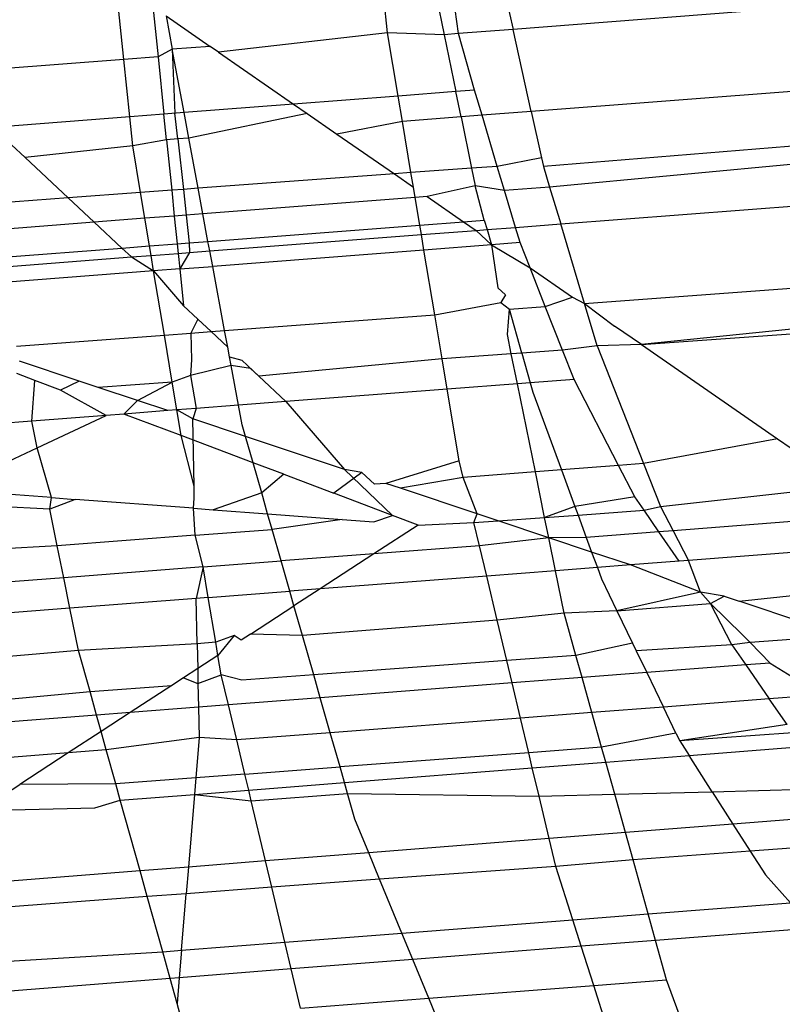
# Model space of a CAD drawing. Units: millimetres. Extents: x -17534 to -7965, y -16822 to -11960.
# Drawn here: x -11842 to -11840, y -14392 to -14389 of the extents above; entities that cross this region are included whole.
import ezdxf

# ---------------------------------------------------------------- set-up
doc = ezdxf.new("R2010")
doc.units = ezdxf.units.MM
doc.layers.add('Strefa bezpieczna', color=8, linetype='Continuous')
doc.dimstyles.get("Standard").update_dxf_attribs({"dimtxt": 180, "dimasz": 200, "dimexe": 0.18, "dimexo": 0.0625, "dimgap": 200, "dimtad": 0, "dimtih": 1, "dimtoh": 1, "dimlfac": 0.001, "dimzin": 0, "dimdsep": 46, "dimtxsty": 'Standard', "dimcen": 0.09, "dimse1": 1, "dimse2": 1, "dimadec": 0, "dimazin": 0, "dimtfac": 1, "dimtdec": 4, "dimtofl": 0, "dimtmove": 0, "dimatfit": 3, "dimfxl": 1, "dimtolj": 1, "dimtzin": 0, "dimarcsym": 0})

# ---------------------------------------------------------------- blocks, each defined once
blk = doc.blocks.new('*D1')
at = {"layer": 'Defpoints', "color": 0}
for p in [(-7965.148, -12784.081), (-15365.148, -14392.6759), (-7965.148, -14392.6759)]:
    blk.add_point(p, dxfattribs=at)
at = {"layer": 'Strefa bezpieczna', "color": 0, "lineweight": -2}
for p, q in [((-15165.148, -12784.081), (-12128.8236, -12784.081)), ((-8165.148, -12784.081), (-11218.8236, -12784.081))]:
    blk.add_line(p, q, dxfattribs=at)
at = {"layer": 'Strefa bezpieczna', "color": 0}
for points in [[(-15165.148, -12750.7476), (-15165.148, -12817.4143), (-15365.148, -12784.081)], [(-8165.148, -12817.4143), (-8165.148, -12750.7476), (-7965.148, -12784.081)]]:
    blk.add_solid(points, dxfattribs=at)
at = {"layer": 'Strefa bezpieczna', "color": 0, "insert": (-11673.8236, -12784.081), "char_height": 180, "attachment_point": 5}
blk.add_mtext('\\A1;7.40', dxfattribs=at)
blk = doc.blocks.new('*D4')
at = {"layer": 'Defpoints', "color": 0}
for p in [(-11829.1022, -13963.3579), (-17295.0067, -16821.9938), (-11829.1022, -16821.9938)]:
    blk.add_point(p, dxfattribs=at)
at = {"layer": 'Strefa bezpieczna', "color": 0, "lineweight": -2}
for p, q in [((-17295.0067, -14163.3579), (-17295.0067, -15102.6759)), ((-17295.0067, -16621.9938), (-17295.0067, -15682.6759))]:
    blk.add_line(p, q, dxfattribs=at)
at = {"layer": 'Strefa bezpieczna', "color": 0}
for points in [[(-17261.6733, -14163.3579), (-17328.34, -14163.3579), (-17295.0067, -13963.3579)], [(-17328.34, -16621.9938), (-17261.6733, -16621.9938), (-17295.0067, -16821.9938)]]:
    blk.add_solid(points, dxfattribs=at)
at = {"layer": 'Strefa bezpieczna', "color": 0, "insert": (-17295.0067, -15392.6759), "char_height": 180, "attachment_point": 5}
blk.add_mtext('\\A1;2.86', dxfattribs=at)

msp = doc.modelspace()

# ---------------------------------------------------------------- linework, layer by layer
for p, q in [((-11840.7961, -14388.9692), (-11840.7582, -14389.1401)), ((-11841.1363, -14389.15), (-11841.1515, -14389.0007)), ((-11840.9963, -14389.0047), (-11840.9655, -14389.1561)), ((-11841.8451, -14389.0498), (-11841.8274, -14389.2226)), ((-11840.9224, -14389.1528), (-11840.9386, -14389.0338)), ((-11839.5031, -14389.0433), (-11840.7582, -14389.1401)), ((-11841.9303, -14389.2305), (-11841.9481, -14389.057)), ((-11841.8034, -14389.0995), (-11841.7847, -14389.2)), ((-11841.8034, -14389.0995), (-11841.6709, -14389.1912)), ((-11840.7582, -14389.1401), (-11840.9224, -14389.1528)), ((-11840.7034, -14389.3874), (-11840.7582, -14389.1401)), ((-11841.1363, -14389.15), (-11841.6457, -14389.2085)), ((-11840.9655, -14389.1561), (-11841.1363, -14389.15)), ((-11841.1044, -14389.3406), (-11841.1363, -14389.15)), ((-11840.9224, -14389.1528), (-11840.9655, -14389.1561)), ((-11840.9655, -14389.1561), (-11840.9306, -14389.3272)), ((-11840.8746, -14389.3229), (-11840.9224, -14389.1528)), ((-11841.7847, -14389.2), (-11841.8274, -14389.2226)), ((-11841.6709, -14389.1912), (-11841.7847, -14389.2)), ((-11841.7847, -14389.2), (-11841.7764, -14389.3924)), ((-11841.7492, -14389.3903), (-11841.7847, -14389.2)), ((-11841.6457, -14389.2085), (-11841.6709, -14389.1912)), ((-11841.9303, -14389.2305), (-11842.3847, -14389.2655)), ((-11841.8274, -14389.2226), (-11841.9303, -14389.2305)), ((-11841.9127, -14389.4029), (-11841.9303, -14389.2305)), ((-11841.8274, -14389.2226), (-11841.8098, -14389.395)), ((-11841.6457, -14389.2085), (-11841.4197, -14389.3649)), ((-11839.4527, -14389.2906), (-11840.7034, -14389.3874)), ((-11841.1044, -14389.3406), (-11841.4197, -14389.3649)), ((-11840.9306, -14389.3272), (-11841.1044, -14389.3406)), ((-11841.0915, -14389.4174), (-11841.1044, -14389.3406)), ((-11840.8746, -14389.3229), (-11840.9306, -14389.3272)), ((-11840.915, -14389.4037), (-11840.9306, -14389.3272)), ((-11840.8518, -14389.3988), (-11840.8746, -14389.3229)), ((-11841.4197, -14389.3649), (-11841.7492, -14389.3903)), ((-11841.4197, -14389.3649), (-11841.3786, -14389.3933)), ((-11841.9127, -14389.4029), (-11842.3245, -14389.4356)), ((-11841.8098, -14389.395), (-11841.9127, -14389.4029)), ((-11841.9037, -14389.4911), (-11841.9127, -14389.4029)), ((-11841.7492, -14389.3903), (-11841.8098, -14389.395)), ((-11841.8019, -14389.4723), (-11841.8098, -14389.395)), ((-11841.7679, -14389.4697), (-11841.7764, -14389.3924)), ((-11841.7349, -14389.4671), (-11841.7492, -14389.3903)), ((-11841.3786, -14389.3933), (-11841.7349, -14389.4671)), ((-11841.3786, -14389.3933), (-11841.2889, -14389.4553)), ((-11840.915, -14389.4037), (-11841.0915, -14389.4174)), ((-11840.8518, -14389.3988), (-11840.915, -14389.4037)), ((-11840.915, -14389.4037), (-11840.8835, -14389.5581)), ((-11840.7034, -14389.3874), (-11840.8518, -14389.3988)), ((-11840.8057, -14389.5524), (-11840.8518, -14389.3988)), ((-11840.7034, -14389.3874), (-11840.6724, -14389.5271)), ((-11841.0915, -14389.4174), (-11841.2889, -14389.4553)), ((-11841.0657, -14389.5714), (-11841.0915, -14389.4174)), ((-11841.7349, -14389.4671), (-11841.7679, -14389.4697)), ((-11841.7067, -14389.6184), (-11841.7349, -14389.4671)), ((-11841.2889, -14389.4553), (-11841.1157, -14389.5751)), ((-11839.42, -14389.4507), (-11840.6668, -14389.5524)), ((-11842.228, -14389.5258), (-11842.2689, -14389.4876)), ((-11841.9037, -14389.4911), (-11842.228, -14389.5258)), ((-11841.8019, -14389.4723), (-11841.9037, -14389.4911)), ((-11841.8802, -14389.6312), (-11841.9037, -14389.4911)), ((-11841.7679, -14389.4697), (-11841.8019, -14389.4723)), ((-11841.8019, -14389.4723), (-11841.7863, -14389.6243)), ((-11841.7679, -14389.4697), (-11841.7512, -14389.6217)), ((-11842.228, -14389.5258), (-11842.0982, -14389.6472)), ((-11840.6724, -14389.5271), (-11840.8057, -14389.5524)), ((-11840.6724, -14389.5271), (-11840.6668, -14389.5524)), ((-11839.4103, -14389.4986), (-11840.6481, -14389.6149)), ((-11840.8057, -14389.5524), (-11840.8835, -14389.5581)), ((-11840.7838, -14389.6254), (-11840.8057, -14389.5524)), ((-11840.6668, -14389.5524), (-11840.6481, -14389.6149)), ((-11841.1157, -14389.5751), (-11841.7067, -14389.6184)), ((-11841.0657, -14389.5714), (-11841.1157, -14389.5751)), ((-11841.1157, -14389.5751), (-11841.0585, -14389.6146)), ((-11840.8835, -14389.5581), (-11841.0657, -14389.5714)), ((-11841.0585, -14389.6146), (-11841.0657, -14389.5714)), ((-11840.8835, -14389.5581), (-11840.8726, -14389.6114)), ((-11841.0532, -14389.6462), (-11841.0585, -14389.6146)), ((-11840.8726, -14389.6114), (-11841.0169, -14389.6434)), ((-11840.8458, -14389.7142), (-11840.8726, -14389.6114)), ((-11840.7838, -14389.6254), (-11840.8726, -14389.6114)), ((-11840.6481, -14389.6149), (-11840.7838, -14389.6254)), ((-11840.6481, -14389.6149), (-11840.6149, -14389.7256)), ((-11841.8802, -14389.6312), (-11842.0982, -14389.6472)), ((-11841.7863, -14389.6243), (-11841.8802, -14389.6312)), ((-11841.8672, -14389.7089), (-11841.8802, -14389.6312)), ((-11841.7512, -14389.6217), (-11841.7863, -14389.6243)), ((-11841.7863, -14389.6243), (-11841.7784, -14389.7021)), ((-11841.7067, -14389.6184), (-11841.7512, -14389.6217)), ((-11841.7512, -14389.6217), (-11841.7427, -14389.6993)), ((-11841.6924, -14389.6954), (-11841.7067, -14389.6184)), ((-11841.0169, -14389.6434), (-11841.0532, -14389.6462)), ((-11841.0169, -14389.6434), (-11840.9076, -14389.719)), ((-11840.7506, -14389.7361), (-11840.7838, -14389.6254)), ((-11840.6149, -14389.7256), (-11839.3736, -14389.6299)), ((-11842.0982, -14389.6472), (-11842.3304, -14389.6642)), ((-11842.0982, -14389.6472), (-11842.0196, -14389.7207)), ((-11841.0532, -14389.6462), (-11841.6924, -14389.6954)), ((-11841.0393, -14389.7291), (-11841.0532, -14389.6462)), ((-11841.7784, -14389.7021), (-11841.8672, -14389.7089)), ((-11841.7427, -14389.6993), (-11841.7784, -14389.7021)), ((-11841.7784, -14389.7021), (-11841.7699, -14389.7855)), ((-11841.6924, -14389.6954), (-11841.7427, -14389.6993)), ((-11841.7427, -14389.6993), (-11841.7336, -14389.7828)), ((-11841.677, -14389.7783), (-11841.6924, -14389.6954)), ((-11842.0196, -14389.7207), (-11842.3195, -14389.7438)), ((-11841.8672, -14389.7089), (-11842.0196, -14389.7207)), ((-11842.0196, -14389.7207), (-11841.9366, -14389.7983)), ((-11841.8533, -14389.7919), (-11841.8672, -14389.7089)), ((-11841.677, -14389.7783), (-11841.0393, -14389.7291)), ((-11841.0393, -14389.7291), (-11840.9076, -14389.719)), ((-11841.0345, -14389.758), (-11841.0393, -14389.7291)), ((-11840.9076, -14389.719), (-11840.8458, -14389.7142)), ((-11840.9076, -14389.719), (-11840.8695, -14389.7453)), ((-11840.8458, -14389.7142), (-11840.8359, -14389.7427)), ((-11840.7506, -14389.7361), (-11840.6149, -14389.7256)), ((-11840.543, -14389.9654), (-11840.6149, -14389.7256)), ((-11841.6716, -14389.8071), (-11841.0345, -14389.758)), ((-11841.0345, -14389.758), (-11840.8695, -14389.7453)), ((-11841.0267, -14389.8045), (-11841.0345, -14389.758)), ((-11840.8695, -14389.7453), (-11840.8359, -14389.7427)), ((-11840.8695, -14389.7453), (-11840.823, -14389.7888)), ((-11840.8359, -14389.7427), (-11840.7506, -14389.7361)), ((-11840.8359, -14389.7427), (-11840.823, -14389.7888)), ((-11840.7368, -14389.7821), (-11840.7506, -14389.7361)), ((-11841.9366, -14389.7983), (-11841.8533, -14389.7919)), ((-11841.8533, -14389.7919), (-11841.7699, -14389.7855)), ((-11841.8485, -14389.8208), (-11841.8533, -14389.7919)), ((-11841.7699, -14389.7855), (-11841.7336, -14389.7828)), ((-11841.7699, -14389.7855), (-11841.7669, -14389.8145)), ((-11841.7336, -14389.7828), (-11841.677, -14389.7783)), ((-11841.7336, -14389.7828), (-11841.733, -14389.8119)), ((-11841.6716, -14389.8071), (-11841.677, -14389.7783)), ((-11840.823, -14389.7888), (-11841.0267, -14389.8045)), ((-11840.7368, -14389.7821), (-11840.823, -14389.7888)), ((-11840.823, -14389.7888), (-11840.8042, -14389.9184)), ((-11840.823, -14389.7888), (-11840.7071, -14389.8576)), ((-11840.7071, -14389.8576), (-11840.7368, -14389.7821)), ((-11842.3082, -14389.827), (-11841.9366, -14389.7983)), ((-11841.9366, -14389.7983), (-11841.9077, -14389.8253)), ((-11841.9077, -14389.8253), (-11841.8485, -14389.8208)), ((-11841.8485, -14389.8208), (-11841.7669, -14389.8145)), ((-11841.8407, -14389.8672), (-11841.8485, -14389.8208)), ((-11841.7669, -14389.8145), (-11841.733, -14389.8119)), ((-11841.7669, -14389.8145), (-11841.7621, -14389.8612)), ((-11841.733, -14389.8119), (-11841.7621, -14389.8612)), ((-11841.733, -14389.8119), (-11841.6716, -14389.8071)), ((-11841.6629, -14389.8535), (-11841.6716, -14389.8071)), ((-11841.0267, -14389.8045), (-11841.6629, -14389.8535)), ((-11840.9941, -14389.9992), (-11841.0267, -14389.8045)), ((-11842.3023, -14389.8558), (-11841.9077, -14389.8253)), ((-11841.9077, -14389.8253), (-11841.8407, -14389.8672)), ((-11841.7621, -14389.8612), (-11841.6629, -14389.8535)), ((-11841.6269, -14390.0467), (-11841.6629, -14389.8535)), ((-11841.8407, -14389.8672), (-11842.2928, -14389.9021)), ((-11841.7621, -14389.8612), (-11841.8407, -14389.8672)), ((-11841.8407, -14389.8672), (-11841.7508, -14389.972)), ((-11841.8084, -14390.0603), (-11841.8407, -14389.8672)), ((-11841.7621, -14389.8612), (-11841.7508, -14389.972)), ((-11840.6612, -14389.9742), (-11840.7071, -14389.8576)), ((-11840.7071, -14389.8576), (-11840.5791, -14389.9461)), ((-11840.543, -14389.9654), (-11839.3058, -14389.8726)), ((-11840.8042, -14389.9184), (-11840.781, -14389.9394)), ((-11840.781, -14389.9394), (-11840.7951, -14389.9628)), ((-11841.7071, -14390.0128), (-11841.7508, -14389.972)), ((-11840.9941, -14389.9992), (-11840.7951, -14389.9628)), ((-11840.7951, -14389.9628), (-11840.769, -14389.9823)), ((-11840.6612, -14389.9742), (-11840.5791, -14389.9461)), ((-11840.5791, -14389.9461), (-11840.543, -14389.9654)), ((-11840.543, -14389.9654), (-11840.4532, -14390.0332)), ((-11840.5048, -14390.0927), (-11840.543, -14389.9654)), ((-11841.6269, -14390.0467), (-11840.9941, -14389.9992)), ((-11840.9718, -14390.1324), (-11840.9941, -14389.9992)), ((-11840.7755, -14390.0589), (-11840.769, -14389.9823)), ((-11840.769, -14389.9823), (-11840.6612, -14389.9742)), ((-11840.7319, -14390.1151), (-11840.769, -14389.9823)), ((-11840.6091, -14390.1063), (-11840.6612, -14389.9742)), ((-11839.2769, -14389.9759), (-11840.372, -14390.0893)), ((-11841.7071, -14390.0128), (-11841.7282, -14390.0543)), ((-11841.6677, -14390.0497), (-11841.7071, -14390.0128)), ((-11840.372, -14390.0893), (-11839.2674, -14390.0101)), ((-11842.2538, -14390.0937), (-11841.8084, -14390.0603)), ((-11841.8084, -14390.0603), (-11841.7282, -14390.0543)), ((-11841.7845, -14390.2026), (-11841.8084, -14390.0603)), ((-11841.7282, -14390.0543), (-11841.6677, -14390.0497)), ((-11841.7282, -14390.0543), (-11841.7266, -14390.1347)), ((-11841.6677, -14390.0497), (-11841.6269, -14390.0467)), ((-11841.6677, -14390.0497), (-11841.6177, -14390.0965)), ((-11841.6177, -14390.0965), (-11841.6269, -14390.0467)), ((-11840.7636, -14390.1174), (-11840.7755, -14390.0589)), ((-11840.372, -14390.0893), (-11840.4532, -14390.0332)), ((-11840.372, -14390.0893), (-11840.5048, -14390.0927)), ((-11840.372, -14390.0893), (-11839.9618, -14390.373)), ((-11841.6122, -14390.1255), (-11841.6177, -14390.0965)), ((-11840.7636, -14390.1174), (-11840.9718, -14390.1324)), ((-11840.7319, -14390.1151), (-11840.7636, -14390.1174)), ((-11840.7454, -14390.2069), (-11840.7636, -14390.1174)), ((-11840.6091, -14390.1063), (-11840.7319, -14390.1151)), ((-11840.7319, -14390.1151), (-11840.7071, -14390.2039)), ((-11840.5048, -14390.0927), (-11840.6091, -14390.1063)), ((-11840.5747, -14390.1937), (-11840.6091, -14390.1063)), ((-11840.5048, -14390.0927), (-11840.3651, -14390.4474)), ((-11842.0653, -14390.199), (-11842.2445, -14390.1393)), ((-11841.7266, -14390.1347), (-11841.7292, -14390.1825)), ((-11841.6073, -14390.1522), (-11841.6122, -14390.1255)), ((-11841.6122, -14390.1255), (-11841.5751, -14390.1363)), ((-11841.5751, -14390.1363), (-11841.5237, -14390.1844)), ((-11840.9718, -14390.1324), (-11841.5237, -14390.1844)), ((-11840.9566, -14390.2231), (-11840.9718, -14390.1324)), ((-11842.1984, -14390.1969), (-11842.2522, -14390.1765)), ((-11841.6073, -14390.1522), (-11841.7292, -14390.1825)), ((-11841.5487, -14390.1609), (-11841.6073, -14390.1522)), ((-11841.585, -14390.2716), (-11841.6073, -14390.1522)), ((-11841.5237, -14390.1844), (-11841.5487, -14390.1609)), ((-11842.2077, -14390.3196), (-11842.1984, -14390.1969)), ((-11842.1209, -14390.2261), (-11842.1984, -14390.1969)), ((-11842.0653, -14390.199), (-11842.1209, -14390.2261)), ((-11842.0077, -14390.2182), (-11842.0653, -14390.199)), ((-11841.7845, -14390.2026), (-11842.0077, -14390.2182)), ((-11841.8891, -14390.2578), (-11841.7845, -14390.2026)), ((-11841.7292, -14390.1825), (-11841.7845, -14390.2026)), ((-11841.7706, -14390.2859), (-11841.7845, -14390.2026)), ((-11841.7292, -14390.1825), (-11841.7127, -14390.2814)), ((-11841.5237, -14390.1844), (-11841.4422, -14390.2606)), ((-11840.7454, -14390.2069), (-11840.9566, -14390.2231)), ((-11840.7071, -14390.2039), (-11840.7454, -14390.2069)), ((-11840.6912, -14390.4724), (-11840.7454, -14390.2069)), ((-11840.5747, -14390.1937), (-11840.7071, -14390.2039)), ((-11840.7071, -14390.2039), (-11840.6991, -14390.2326)), ((-11840.4407, -14390.4532), (-11840.5747, -14390.1937)), ((-11841.9838, -14390.3024), (-11842.1209, -14390.2261)), ((-11841.8891, -14390.2578), (-11842.0077, -14390.2182)), ((-11840.9566, -14390.2231), (-11841.4422, -14390.2606)), ((-11840.9204, -14390.439), (-11840.9566, -14390.2231)), ((-11840.6991, -14390.2326), (-11840.6129, -14390.4664)), ((-11841.93, -14390.2982), (-11841.8891, -14390.2578)), ((-11841.7983, -14390.288), (-11841.8891, -14390.2578)), ((-11841.4422, -14390.2606), (-11841.585, -14390.2716)), ((-11841.4422, -14390.2606), (-11841.2658, -14390.4656)), ((-11841.93, -14390.2982), (-11841.9838, -14390.3024)), ((-11841.7983, -14390.288), (-11841.93, -14390.2982)), ((-11841.7577, -14390.3632), (-11841.93, -14390.2982)), ((-11841.7706, -14390.2859), (-11841.7983, -14390.288)), ((-11841.7127, -14390.2814), (-11841.7706, -14390.2859)), ((-11841.7577, -14390.3632), (-11841.7706, -14390.2859)), ((-11841.723, -14390.3131), (-11841.7706, -14390.2859)), ((-11841.7127, -14390.2814), (-11841.723, -14390.3131)), ((-11841.585, -14390.2716), (-11841.7127, -14390.2814)), ((-11841.5741, -14390.3302), (-11841.585, -14390.2716)), ((-11842.2077, -14390.3196), (-11842.958, -14390.3775)), ((-11841.9838, -14390.3024), (-11842.2077, -14390.3196)), ((-11842.1913, -14390.4), (-11842.2077, -14390.3196)), ((-11842.1913, -14390.4), (-11841.9838, -14390.3024)), ((-11841.5638, -14390.3662), (-11841.723, -14390.3131)), ((-11841.719, -14390.5151), (-11841.723, -14390.3131)), ((-11841.5638, -14390.3662), (-11841.5741, -14390.3302)), ((-11841.719, -14390.5151), (-11841.7577, -14390.3632)), ((-11841.5413, -14390.4449), (-11841.7577, -14390.3632)), ((-11841.5413, -14390.4449), (-11841.5638, -14390.3662)), ((-11841.2658, -14390.4656), (-11841.5638, -14390.3662)), ((-11839.9618, -14390.373), (-11840.3651, -14390.4474)), ((-11839.9618, -14390.373), (-11839.8788, -14390.4304)), ((-11842.4602, -14390.5265), (-11842.1913, -14390.4)), ((-11842.1484, -14390.5499), (-11842.1913, -14390.4)), ((-11841.4491, -14390.4797), (-11841.5413, -14390.4449)), ((-11841.5153, -14390.5358), (-11841.5413, -14390.4449)), ((-11840.9204, -14390.439), (-11841.1415, -14390.5071)), ((-11840.9085, -14390.4891), (-11840.9204, -14390.439)), ((-11841.2137, -14390.4743), (-11841.2978, -14390.5368)), ((-11841.2658, -14390.4656), (-11841.1209, -14390.6036)), ((-11841.2137, -14390.4743), (-11841.2658, -14390.4656)), ((-11841.1758, -14390.5097), (-11841.2137, -14390.4743)), ((-11840.6912, -14390.4724), (-11840.9085, -14390.4891)), ((-11840.6129, -14390.4664), (-11840.6912, -14390.4724)), ((-11840.6632, -14390.6098), (-11840.6912, -14390.4724)), ((-11840.4407, -14390.4532), (-11840.6129, -14390.4664)), ((-11840.6129, -14390.4664), (-11840.5722, -14390.5766)), ((-11840.3651, -14390.4474), (-11840.4407, -14390.4532)), ((-11840.3921, -14390.5474), (-11840.4407, -14390.4532)), ((-11840.3651, -14390.4474), (-11840.314, -14390.5769)), ((-11841.4491, -14390.4797), (-11841.5153, -14390.5358)), ((-11841.4491, -14390.4797), (-11841.2978, -14390.5368)), ((-11840.9085, -14390.4891), (-11841.0973, -14390.5218)), ((-11840.8661, -14390.5989), (-11840.9085, -14390.4891)), ((-11842.1484, -14390.5499), (-11842.4602, -14390.5265)), ((-11841.7183, -14390.5514), (-11841.719, -14390.5151)), ((-11841.1415, -14390.5071), (-11841.1758, -14390.5097)), ((-11841.0973, -14390.5218), (-11841.1415, -14390.5071)), ((-11840.8661, -14390.5989), (-11841.0973, -14390.5218)), ((-11840.314, -14390.5769), (-11839.7565, -14390.5149)), ((-11842.1536, -14390.5849), (-11842.5393, -14390.5638)), ((-11842.1536, -14390.5849), (-11842.1484, -14390.5499)), ((-11842.0772, -14390.5552), (-11842.1536, -14390.5849)), ((-11842.1484, -14390.5499), (-11842.0772, -14390.5552)), ((-11841.721, -14390.5818), (-11842.0772, -14390.5552)), ((-11841.721, -14390.5818), (-11841.7183, -14390.5514)), ((-11841.5153, -14390.5358), (-11841.6616, -14390.5863)), ((-11841.4974, -14390.5986), (-11841.5153, -14390.5358)), ((-11841.1209, -14390.6036), (-11841.2978, -14390.5368)), ((-11840.3921, -14390.5474), (-11840.5722, -14390.5766)), ((-11840.3639, -14390.5881), (-11840.3921, -14390.5474)), ((-11842.1312, -14390.6946), (-11842.1536, -14390.5849)), ((-11841.721, -14390.5818), (-11841.6616, -14390.5863)), ((-11841.716, -14390.6632), (-11841.721, -14390.5818)), ((-11841.6616, -14390.5863), (-11841.4974, -14390.5986)), ((-11840.5722, -14390.5766), (-11840.6632, -14390.6098)), ((-11840.5722, -14390.5766), (-11840.5627, -14390.6025)), ((-11840.5627, -14390.6025), (-11840.3639, -14390.5881)), ((-11840.3639, -14390.5881), (-11840.314, -14390.5769)), ((-11840.3192, -14390.6529), (-11840.3639, -14390.5881)), ((-11840.314, -14390.5769), (-11840.2765, -14390.6496)), ((-11841.4974, -14390.5986), (-11841.2732, -14390.6154)), ((-11841.4839, -14390.6456), (-11841.4974, -14390.5986)), ((-11841.2732, -14390.6154), (-11841.4839, -14390.6456)), ((-11841.2732, -14390.6154), (-11841.1781, -14390.6225)), ((-11841.1781, -14390.6225), (-11841.1209, -14390.6036)), ((-11841.0444, -14390.6325), (-11841.1209, -14390.6036)), ((-11840.8761, -14390.6251), (-11840.8661, -14390.5989)), ((-11840.8761, -14390.6251), (-11840.8031, -14390.6199)), ((-11840.8031, -14390.6199), (-11840.8661, -14390.5989)), ((-11840.8031, -14390.6199), (-11840.6632, -14390.6098)), ((-11840.6508, -14390.6707), (-11840.8031, -14390.6199)), ((-11840.6632, -14390.6098), (-11840.5627, -14390.6025)), ((-11840.6508, -14390.6707), (-11840.6632, -14390.6098)), ((-11840.5627, -14390.6025), (-11840.5379, -14390.6698)), ((-11839.6334, -14390.6), (-11840.2765, -14390.6496)), ((-11841.716, -14390.6632), (-11841.4839, -14390.6456)), ((-11841.4568, -14390.7406), (-11841.4839, -14390.6456)), ((-11841.0444, -14390.6325), (-11841.1775, -14390.7191)), ((-11841.0444, -14390.6325), (-11840.8761, -14390.6251)), ((-11840.8596, -14390.6946), (-11840.8761, -14390.6251)), ((-11840.3192, -14390.6529), (-11840.5379, -14390.6698)), ((-11840.2765, -14390.6496), (-11840.3192, -14390.6529)), ((-11840.258, -14390.7413), (-11840.3192, -14390.6529)), ((-11840.2765, -14390.6496), (-11840.2303, -14390.7391)), ((-11841.716, -14390.6632), (-11842.1312, -14390.6946)), ((-11841.6914, -14390.7587), (-11841.716, -14390.6632)), ((-11840.6508, -14390.6707), (-11840.8596, -14390.6946)), ((-11840.5379, -14390.6698), (-11840.6508, -14390.6707)), ((-11840.6305, -14390.77), (-11840.6508, -14390.6707)), ((-11840.5217, -14390.7137), (-11840.6508, -14390.6707)), ((-11840.5379, -14390.6698), (-11840.5217, -14390.7137)), ((-11842.1312, -14390.6946), (-11842.9184, -14390.7422)), ((-11842.1115, -14390.7911), (-11842.1312, -14390.6946)), ((-11840.8596, -14390.6946), (-11841.1775, -14390.7191)), ((-11840.8378, -14390.786), (-11840.8596, -14390.6946)), ((-11839.5123, -14390.6838), (-11840.2303, -14390.7391)), ((-11841.6914, -14390.7587), (-11841.4568, -14390.7406)), ((-11841.1775, -14390.7191), (-11841.4568, -14390.7406)), ((-11841.4307, -14390.8317), (-11841.4568, -14390.7406)), ((-11841.1775, -14390.7191), (-11841.3396, -14390.8247)), ((-11840.5217, -14390.7137), (-11840.5045, -14390.7603)), ((-11840.405, -14390.7526), (-11840.5217, -14390.7137)), ((-11840.258, -14390.7413), (-11840.405, -14390.7526)), ((-11840.2303, -14390.7391), (-11840.258, -14390.7413)), ((-11840.1935, -14390.8346), (-11840.2303, -14390.7391)), ((-11841.6914, -14390.7587), (-11842.1115, -14390.7911)), ((-11841.6914, -14390.7587), (-11841.7122, -14390.8534)), ((-11841.676, -14390.8506), (-11841.6914, -14390.7587)), ((-11840.6305, -14390.77), (-11840.8378, -14390.786)), ((-11840.5045, -14390.7603), (-11840.6305, -14390.77)), ((-11840.6045, -14390.8974), (-11840.6305, -14390.77)), ((-11840.405, -14390.7526), (-11840.5045, -14390.7603)), ((-11840.5045, -14390.7603), (-11840.492, -14390.7943)), ((-11840.1935, -14390.8346), (-11840.405, -14390.7526)), ((-11842.1115, -14390.7911), (-11842.9594, -14390.8565)), ((-11842.0928, -14390.8828), (-11842.1115, -14390.7911)), ((-11840.8378, -14390.786), (-11841.3396, -14390.8247)), ((-11840.8062, -14390.9189), (-11840.8378, -14390.786)), ((-11840.492, -14390.7943), (-11840.4455, -14390.8906)), ((-11840.0776, -14390.8618), (-11839.3647, -14390.7859)), ((-11841.676, -14390.8506), (-11841.4307, -14390.8317)), ((-11841.3396, -14390.8247), (-11841.4307, -14390.8317)), ((-11841.4181, -14390.8758), (-11841.4307, -14390.8317)), ((-11841.3396, -14390.8247), (-11841.4181, -14390.8758)), ((-11841.7122, -14390.8534), (-11842.0928, -14390.8828)), ((-11841.676, -14390.8506), (-11841.7122, -14390.8534)), ((-11841.7095, -14390.9898), (-11841.7122, -14390.8534)), ((-11841.6535, -14390.9854), (-11841.676, -14390.8506)), ((-11840.1935, -14390.8346), (-11840.4455, -14390.8906)), ((-11840.1635, -14390.8685), (-11840.1935, -14390.8346)), ((-11840.1229, -14390.8467), (-11840.1935, -14390.8346)), ((-11840.1635, -14390.8685), (-11840.1229, -14390.8467)), ((-11840.1229, -14390.8467), (-11840.0776, -14390.8618)), ((-11842.0928, -14390.8828), (-11842.9725, -14390.9506)), ((-11842.0669, -14391.0101), (-11842.0928, -14390.8828)), ((-11841.5491, -14390.9611), (-11841.4181, -14390.8758)), ((-11841.3926, -14390.9649), (-11841.4181, -14390.8758)), ((-11840.4455, -14390.8906), (-11840.6045, -14390.8974)), ((-11840.4455, -14390.8906), (-11840.1635, -14390.8685)), ((-11840.4455, -14390.8906), (-11840.3985, -14390.9881)), ((-11840.0679, -14390.9626), (-11840.1635, -14390.8685)), ((-11840.0992, -14390.993), (-11840.1635, -14390.8685)), ((-11839.7668, -14390.9654), (-11840.0776, -14390.8618)), ((-11840.8062, -14390.9189), (-11841.3926, -14390.9649)), ((-11840.6045, -14390.8974), (-11840.8062, -14390.9189)), ((-11840.7772, -14391.0405), (-11840.8062, -14390.9189)), ((-11840.5689, -14391.025), (-11840.6045, -14390.8974)), ((-11841.5982, -14390.965), (-11841.6535, -14390.9854)), ((-11841.5982, -14390.965), (-11841.6469, -14391.0248)), ((-11841.5772, -14390.9794), (-11841.5982, -14390.965)), ((-11841.5491, -14390.9611), (-11841.5772, -14390.9794)), ((-11841.3926, -14390.9649), (-11841.5491, -14390.9611)), ((-11841.3587, -14391.0837), (-11841.3926, -14390.9649)), ((-11840.0448, -14390.9861), (-11840.0679, -14390.9626)), ((-11839.7668, -14390.9654), (-11840.0448, -14390.9861)), ((-11841.7095, -14390.9898), (-11842.0669, -14391.0101)), ((-11841.6535, -14390.9854), (-11841.7095, -14390.9898)), ((-11841.7095, -14390.9898), (-11841.708, -14391.0646)), ((-11841.6469, -14391.0248), (-11841.6535, -14390.9854)), ((-11840.3985, -14390.9881), (-11840.5689, -14391.025)), ((-11840.3985, -14390.9881), (-11840.3872, -14391.0115)), ((-11840.0992, -14390.993), (-11840.3872, -14391.0115)), ((-11840.0448, -14390.9861), (-11840.0992, -14390.993)), ((-11840.0992, -14390.993), (-11840.0572, -14391.0538)), ((-11839.9839, -14391.0481), (-11840.0448, -14390.9861)), ((-11842.0669, -14391.0101), (-11842.9761, -14391.0891)), ((-11842.0323, -14391.1337), (-11842.0669, -14391.0101)), ((-11841.6469, -14391.0248), (-11841.708, -14391.0646)), ((-11841.6371, -14391.0834), (-11841.6469, -14391.0248)), ((-11840.5689, -14391.025), (-11840.7772, -14391.0405)), ((-11840.5502, -14391.0918), (-11840.5689, -14391.025)), ((-11840.3872, -14391.0115), (-11840.3557, -14391.0768)), ((-11841.708, -14391.0646), (-11841.7511, -14391.0926)), ((-11841.708, -14391.0646), (-11841.7071, -14391.1096)), ((-11840.7772, -14391.0405), (-11841.3587, -14391.0837)), ((-11840.7612, -14391.108), (-11840.7772, -14391.0405)), ((-11840.0572, -14391.0538), (-11840.3557, -14391.0768)), ((-11839.9839, -14391.0481), (-11840.0572, -14391.0538)), ((-11840.0572, -14391.0538), (-11839.9868, -14391.1557)), ((-11839.9839, -14391.0481), (-11839.831, -14391.1437)), ((-11841.7511, -14391.0926), (-11841.7861, -14391.1154)), ((-11841.7511, -14391.0926), (-11841.7071, -14391.1096)), ((-11841.7071, -14391.1096), (-11841.6371, -14391.0834)), ((-11841.6155, -14391.1739), (-11841.6371, -14391.0834)), ((-11841.5756, -14391.0998), (-11841.6371, -14391.0834)), ((-11841.3587, -14391.0837), (-11841.5756, -14391.0998)), ((-11841.339, -14391.1526), (-11841.3587, -14391.0837)), ((-11840.5502, -14391.0918), (-11840.7612, -14391.108)), ((-11840.3557, -14391.0768), (-11840.5502, -14391.0918)), ((-11840.5209, -14391.1969), (-11840.5502, -14391.0918)), ((-11840.3557, -14391.0768), (-11840.3058, -14391.1803)), ((-11842.0323, -14391.1337), (-11841.7861, -14391.1154)), ((-11841.7861, -14391.1154), (-11841.9109, -14391.1967)), ((-11841.7071, -14391.1096), (-11841.7057, -14391.1809)), ((-11840.7612, -14391.108), (-11841.339, -14391.1526)), ((-11840.7361, -14391.2135), (-11840.7612, -14391.108)), ((-11842.9794, -14391.222), (-11842.0323, -14391.1337)), ((-11842.0125, -14391.2045), (-11842.0323, -14391.1337)), ((-11841.339, -14391.1526), (-11841.6155, -14391.1739)), ((-11841.3089, -14391.2576), (-11841.339, -14391.1526)), ((-11839.9868, -14391.1557), (-11840.3058, -14391.1803)), ((-11839.831, -14391.1437), (-11839.9868, -14391.1557)), ((-11839.9333, -14391.233), (-11839.9868, -14391.1557)), ((-11841.7057, -14391.1809), (-11841.9109, -14391.1967)), ((-11841.6155, -14391.1739), (-11841.7057, -14391.1809)), ((-11841.7057, -14391.1809), (-11841.7039, -14391.2723)), ((-11841.5904, -14391.2793), (-11841.6155, -14391.1739)), ((-11840.3058, -14391.1803), (-11840.5209, -14391.1969)), ((-11840.2677, -14391.2591), (-11840.3058, -14391.1803)), ((-11842.0125, -14391.2045), (-11842.9046, -14391.2733)), ((-11841.9109, -14391.1967), (-11842.0125, -14391.2045)), ((-11841.9988, -14391.2539), (-11842.0125, -14391.2045)), ((-11841.9109, -14391.1967), (-11841.9988, -14391.2539)), ((-11840.7361, -14391.2135), (-11841.3089, -14391.2576)), ((-11840.5209, -14391.1969), (-11840.7361, -14391.2135)), ((-11840.7112, -14391.318), (-11840.7361, -14391.2135)), ((-11840.4917, -14391.3014), (-11840.5209, -14391.1969)), ((-11839.9333, -14391.233), (-11840.2565, -14391.2825)), ((-11841.9988, -14391.2539), (-11842.0979, -14391.3185)), ((-11841.9832, -14391.3096), (-11841.9988, -14391.2539)), ((-11841.7039, -14391.2723), (-11841.9832, -14391.3096)), ((-11841.7039, -14391.2723), (-11841.7139, -14391.3938)), ((-11841.5904, -14391.2793), (-11841.7039, -14391.2723)), ((-11841.3089, -14391.2576), (-11841.5904, -14391.2793)), ((-11841.2794, -14391.3609), (-11841.3089, -14391.2576)), ((-11840.2677, -14391.2591), (-11840.4917, -14391.3014)), ((-11840.2677, -14391.2591), (-11840.2565, -14391.2825)), ((-11839.9161, -14391.2579), (-11840.2565, -14391.2825)), ((-11841.5658, -14391.3826), (-11841.5904, -14391.2793)), ((-11840.4917, -14391.3014), (-11840.7112, -14391.318)), ((-11840.4792, -14391.3461), (-11840.4917, -14391.3014)), ((-11840.2565, -14391.2825), (-11840.2283, -14391.3265)), ((-11840.2283, -14391.3265), (-11839.8872, -14391.2997)), ((-11842.0979, -14391.3185), (-11842.7639, -14391.3698)), ((-11842.0979, -14391.3185), (-11842.2437, -14391.4134)), ((-11841.9832, -14391.3096), (-11842.0979, -14391.3185)), ((-11841.9546, -14391.4119), (-11841.9832, -14391.3096)), ((-11840.7112, -14391.318), (-11841.2794, -14391.3609)), ((-11840.7003, -14391.3635), (-11840.7112, -14391.318)), ((-11840.4792, -14391.3461), (-11840.2283, -14391.3265)), ((-11840.1586, -14391.4352), (-11840.2283, -14391.3265)), ((-11841.5658, -14391.3826), (-11841.2794, -14391.3609)), ((-11841.266, -14391.4078), (-11841.2794, -14391.3609)), ((-11841.266, -14391.4078), (-11840.7003, -14391.3635)), ((-11840.7003, -14391.3635), (-11840.4792, -14391.3461)), ((-11840.68, -14391.4488), (-11840.7003, -14391.3635)), ((-11840.4522, -14391.4428), (-11840.4792, -14391.3461)), ((-11841.7139, -14391.3938), (-11841.9546, -14391.4119)), ((-11841.7139, -14391.3938), (-11841.718, -14391.4433)), ((-11841.5658, -14391.3826), (-11841.7139, -14391.3938)), ((-11841.5544, -14391.4305), (-11841.5658, -14391.3826)), ((-11842.3104, -14391.4568), (-11842.2437, -14391.4134)), ((-11841.9546, -14391.4119), (-11842.2437, -14391.4134)), ((-11841.941, -14391.4608), (-11841.9546, -14391.4119)), ((-11841.5544, -14391.4305), (-11841.266, -14391.4078)), ((-11841.2564, -14391.4412), (-11841.266, -14391.4078)), ((-11841.941, -14391.4608), (-11841.718, -14391.4433)), ((-11841.718, -14391.4433), (-11841.736, -14391.6621)), ((-11841.718, -14391.4433), (-11841.5544, -14391.4305)), ((-11841.718, -14391.4433), (-11841.5468, -14391.4627)), ((-11841.5468, -14391.4627), (-11841.5544, -14391.4305)), ((-11841.5468, -14391.4627), (-11841.2564, -14391.4412)), ((-11841.2346, -14391.5176), (-11841.2564, -14391.4412)), ((-11841.2564, -14391.4412), (-11840.68, -14391.4488)), ((-11840.68, -14391.4488), (-11840.4522, -14391.4428)), ((-11840.6497, -14391.5764), (-11840.68, -14391.4488)), ((-11840.4522, -14391.4428), (-11840.1586, -14391.4352)), ((-11840.4199, -14391.5582), (-11840.4522, -14391.4428)), ((-11840.1586, -14391.4352), (-11839.7731, -14391.4251)), ((-11840.1586, -14391.4352), (-11840.0962, -14391.5327)), ((-11842.3408, -14391.4921), (-11842.0177, -14391.4837)), ((-11842.0177, -14391.4837), (-11841.941, -14391.4608)), ((-11841.8815, -14391.6736), (-11841.941, -14391.4608)), ((-11841.5037, -14391.6438), (-11841.5468, -14391.4627)), ((-11839.6984, -14391.5012), (-11840.0962, -14391.5327)), ((-11841.1927, -14391.6192), (-11841.2346, -14391.5176)), ((-11840.0962, -14391.5327), (-11840.4199, -14391.5582)), ((-11840.0962, -14391.5327), (-11840.0439, -14391.6142)), ((-11840.4199, -14391.5582), (-11840.6497, -14391.5764)), ((-11840.3968, -14391.6408), (-11840.4199, -14391.5582)), ((-11840.6497, -14391.5764), (-11841.1927, -14391.6192)), ((-11840.6296, -14391.6605), (-11840.6497, -14391.5764)), ((-11839.619, -14391.5821), (-11840.0439, -14391.6142)), ((-11841.1927, -14391.6192), (-11841.5037, -14391.6438)), ((-11841.1601, -14391.6984), (-11841.1927, -14391.6192)), ((-11840.0439, -14391.6142), (-11840.3968, -14391.6408)), ((-11840.0439, -14391.6142), (-11839.9983, -14391.6853)), ((-11841.5037, -14391.6438), (-11841.736, -14391.6621)), ((-11841.4848, -14391.7229), (-11841.5037, -14391.6438)), ((-11840.6296, -14391.6605), (-11841.1601, -14391.6984)), ((-11840.3968, -14391.6408), (-11840.6296, -14391.6605)), ((-11840.5784, -14391.8211), (-11840.6296, -14391.6605)), ((-11840.3514, -14391.8035), (-11840.3968, -14391.6408)), ((-11841.8815, -14391.6736), (-11842.6604, -14391.7351)), ((-11841.736, -14391.6621), (-11841.8815, -14391.6736)), ((-11841.8598, -14391.7512), (-11841.8815, -14391.6736)), ((-11841.736, -14391.6621), (-11841.7426, -14391.7424)), ((-11839.9983, -14391.6853), (-11839.9225, -14391.7703)), ((-11841.1601, -14391.6984), (-11841.4848, -14391.7229)), ((-11841.0931, -14391.8611), (-11841.1601, -14391.6984)), ((-11841.7426, -14391.7424), (-11841.8598, -14391.7512)), ((-11841.7566, -14391.9125), (-11841.7426, -14391.7424)), ((-11841.4848, -14391.7229), (-11841.7426, -14391.7424)), ((-11841.4454, -14391.8884), (-11841.4848, -14391.7229)), ((-11841.8598, -14391.7512), (-11842.7503, -14391.8184)), ((-11841.8135, -14391.917), (-11841.8598, -14391.7512)), ((-11840.3514, -14391.8035), (-11839.9225, -14391.7703)), ((-11840.5784, -14391.8211), (-11840.3514, -14391.8035)), ((-11840.3291, -14391.8833), (-11840.3514, -14391.8035)), ((-11841.0931, -14391.8611), (-11840.5784, -14391.8211)), ((-11840.553, -14391.9008), (-11840.5784, -14391.8211)), ((-11841.4454, -14391.8884), (-11841.0931, -14391.8611)), ((-11841.0604, -14391.9405), (-11841.0931, -14391.8611)), ((-11839.8548, -14391.8461), (-11840.3291, -14391.8833)), ((-11841.7566, -14391.9125), (-11841.4454, -14391.8884)), ((-11841.4262, -14391.9691), (-11841.4454, -14391.8884)), ((-11840.3291, -14391.8833), (-11840.553, -14391.9008)), ((-11840.296, -14392.0018), (-11840.3291, -14391.8833)), ((-11842.9307, -14391.9856), (-11841.8135, -14391.917)), ((-11841.8135, -14391.917), (-11841.7566, -14391.9125)), ((-11841.791, -14391.9977), (-11841.8135, -14391.917)), ((-11841.7566, -14391.9125), (-11841.7634, -14391.9955)), ((-11840.553, -14391.9008), (-11841.0604, -14391.9405)), ((-11840.5153, -14392.0187), (-11840.553, -14391.9008)), ((-11841.0604, -14391.9405), (-11841.4262, -14391.9691)), ((-11841.0124, -14392.057), (-11841.0604, -14391.9405)), ((-11841.4262, -14391.9691), (-11841.7634, -14391.9955)), ((-11841.3982, -14392.0868), (-11841.4262, -14391.9691)), ((-11841.791, -14391.9977), (-11843.05, -14392.0962)), ((-11841.7634, -14391.9955), (-11841.791, -14391.9977)), ((-11841.7698, -14392.0734), (-11841.791, -14391.9977)), ((-11841.7634, -14391.9955), (-11841.7698, -14392.0734)), ((-11840.5153, -14392.0187), (-11840.296, -14392.0018)), ((-11840.0034, -14392.7954), (-11840.296, -14392.0018)), ((-11841.0124, -14392.057), (-11840.5153, -14392.0187)), ((-11840.271, -14392.7846), (-11840.5153, -14392.0187)), ((-11841.7583, -14392.1145), (-11841.7698, -14392.0734)), ((-11841.3982, -14392.0868), (-11841.0124, -14392.057)), ((-11840.8122, -14392.543), (-11841.0124, -14392.057))]:
    msp.add_line(p, q)

# ---------------------------------------------------------------- dimensions: what is measured, and where the dimension line sits
at = {"layer": 'Strefa bezpieczna'}
dim = msp.add_linear_dim(base=(-7965.148, -12784.081), p1=(-15365.148, -14392.6759), p2=(-7965.148, -14392.6759), dimstyle='Standard', dxfattribs=at)
dim.commit()
dim.dimension.update_dxf_attribs({"geometry": '*D1', "text_midpoint": (-11673.8236, -12784.081), "dimtype": 160})
dim = msp.add_linear_dim(base=(-17295.0067, -16821.9938), p1=(-11829.1022, -13963.3579), p2=(-11829.1022, -16821.9938), angle=90, dimstyle='Standard', dxfattribs=at)
dim.commit()
dim.dimension.update_dxf_attribs({"geometry": '*D4', "text_midpoint": (-17295.0067, -15392.6759)})

doc.saveas('drawing.dxf')
